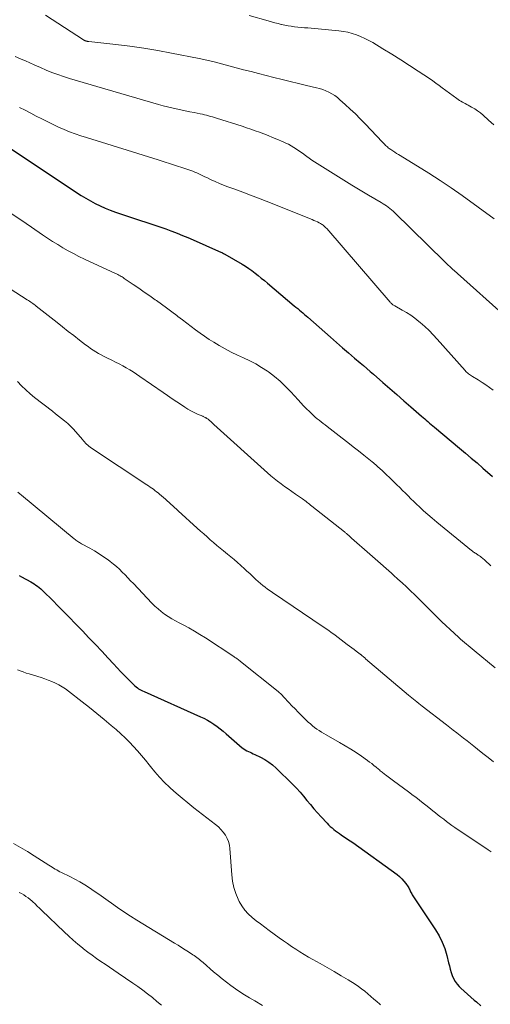
# Model space of a CAD drawing. Units: feet. Extents: x 2010000 to 2015027, y 534999 to 540000.
# Drawn here: x 2010483 to 2010580, y 536178 to 536382 of the extents above; entities that cross this region are included whole.
import ezdxf

# ---------------------------------------------------------------- set-up
doc = ezdxf.new("R2010")
doc.units = ezdxf.units.FT
doc.header["$LTSCALE"] = 100
doc.header["$MEASUREMENT"] = 0
doc.layers.add('CONTOUR INDEX', color=32, linetype='Continuous', lineweight=25)
doc.layers.add('CONTOUR INTERMEDIATE', color=40, linetype='Continuous', lineweight=15)

msp = doc.modelspace()

# ---------------------------------------------------------------- linework, layer by layer
at = {"layer": 'CONTOUR INDEX', "flags": 128}
for points, elevation in [([(2010477.46, 536357.55), (2010494.7, 536346.07), (2010495.65, 536345.46), (2010496.62, 536344.87), (2010497.6, 536344.32), (2010498.59, 536343.78), (2010499.61, 536343.29), (2010500.63, 536342.83), (2010501.68, 536342.41), (2010502.74, 536342.03), (2010505.87, 536340.99), (2010506.91, 536340.64), (2010507.95, 536340.3), (2010508.99, 536339.95), (2010510.03, 536339.61), (2010511.07, 536339.26), (2010512.11, 536338.9), (2010513.14, 536338.53), (2010514.17, 536338.15), (2010514.36, 536338.08), (2010515.47, 536337.65), (2010516.58, 536337.21), (2010517.69, 536336.74), (2010518.79, 536336.27), (2010524.01, 536333.96), (2010524.18, 536333.88), (2010524.34, 536333.8), (2010524.51, 536333.73), (2010524.68, 536333.65), (2010524.84, 536333.57), (2010525.01, 536333.49), (2010525.17, 536333.4), (2010525.33, 536333.31), (2010528.87, 536331.26), (2010529.56, 536330.84), (2010530.25, 536330.39), (2010530.91, 536329.92), (2010531.56, 536329.42), (2010532.2, 536328.91), (2010532.84, 536328.4), (2010533.47, 536327.88), (2010534.09, 536327.35), (2010539.65, 536322.67), (2010540, 536322.38), (2010540.36, 536322.08), (2010540.71, 536321.78), (2010541.06, 536321.49), (2010541.41, 536321.19), (2010541.76, 536320.89), (2010542.1, 536320.59), (2010542.45, 536320.29), (2010547.14, 536316.15), (2010548.38, 536315.06), (2010549.61, 536313.99), (2010550.85, 536312.91), (2010552.1, 536311.85), (2010553.21, 536310.9), (2010553.9, 536310.3), (2010554.59, 536309.71), (2010555.28, 536309.12), (2010555.97, 536308.52), (2010557.91, 536306.83), (2010559.35, 536305.57), (2010560.79, 536304.32), (2010562.23, 536303.06), (2010563.67, 536301.81), (2010565.88, 536299.87), (2010566.21, 536299.58), (2010566.55, 536299.3), (2010566.88, 536299.01), (2010567.22, 536298.73), (2010567.56, 536298.45), (2010567.9, 536298.16), (2010568.24, 536297.88), (2010568.58, 536297.6), (2010573.74, 536293.26), (2010574.94, 536292.24), (2010576.15, 536291.22), (2010577.35, 536290.19), (2010578.55, 536289.15), (2010580.55, 536287.42)], 900), ([(2010482.86, 536266.97), (2010483.39, 536266.7), (2010485.26, 536265.65), (2010485.62, 536265.44), (2010485.98, 536265.22), (2010486.33, 536264.98), (2010486.67, 536264.73), (2010486.99, 536264.47), (2010487.32, 536264.2), (2010487.63, 536263.91), (2010487.93, 536263.62), (2010489.73, 536261.84), (2010490.93, 536260.65), (2010492.12, 536259.46), (2010493.3, 536258.25), (2010494.47, 536257.04), (2010495.96, 536255.5), (2010497.29, 536254.11), (2010498.61, 536252.71), (2010499.93, 536251.31), (2010501.23, 536249.89), (2010502.33, 536248.7), (2010503.09, 536247.88), (2010503.86, 536247.08), (2010504.63, 536246.28), (2010505.42, 536245.49), (2010506.54, 536244.36), (2010506.77, 536244.15), (2010507.01, 536243.94), (2010507.27, 536243.75), (2010507.53, 536243.57), (2010507.8, 536243.4), (2010508.08, 536243.24), (2010508.36, 536243.1), (2010508.65, 536242.96), (2010520.28, 536237.79), (2010521, 536237.45), (2010521.71, 536237.08), (2010522.4, 536236.67), (2010523.07, 536236.23), (2010523.72, 536235.77), (2010524.36, 536235.29), (2010524.99, 536234.79), (2010525.6, 536234.27), (2010528.92, 536231.39), (2010529.21, 536231.16), (2010529.52, 536230.95), (2010529.84, 536230.76), (2010530.17, 536230.6), (2010530.51, 536230.45), (2010530.85, 536230.3), (2010531.19, 536230.14), (2010531.53, 536229.98), (2010532.68, 536229.44), (2010533.55, 536228.96), (2010534.4, 536228.43), (2010535.18, 536227.82), (2010535.93, 536227.15), (2010539.28, 536223.83), (2010540.07, 536223.03), (2010540.83, 536222.21), (2010541.55, 536221.36), (2010542.26, 536220.49), (2010542.96, 536219.62), (2010543.68, 536218.76), (2010544.42, 536217.92), (2010545.18, 536217.09), (2010546.4, 536215.79), (2010546.73, 536215.45), (2010547.08, 536215.12), (2010547.44, 536214.81), (2010547.8, 536214.5), (2010548.18, 536214.21), (2010548.57, 536213.93), (2010548.96, 536213.65), (2010549.35, 536213.39), (2010549.61, 536213.21), (2010550.14, 536212.86), (2010550.66, 536212.51), (2010551.18, 536212.14), (2010551.7, 536211.77), (2010560.84, 536205.18), (2010561.34, 536204.77), (2010561.82, 536204.33), (2010562.25, 536203.85), (2010562.64, 536203.34), (2010563.12, 536202.65), (2010563.25, 536202.46), (2010563.36, 536202.26), (2010563.47, 536202.05), (2010563.56, 536201.84), (2010563.65, 536201.63), (2010563.76, 536201.42), (2010563.87, 536201.22), (2010563.99, 536201.02), (2010568.78, 536193.79), (2010569.52, 536192.54), (2010570.17, 536191.24), (2010570.68, 536189.88), (2010571.1, 536188.48), (2010571.47, 536186.96), (2010571.64, 536186.3), (2010571.82, 536185.63), (2010572.03, 536184.98), (2010572.24, 536184.32), (2010572.51, 536183.7), (2010572.83, 536183.11), (2010573.23, 536182.57), (2010573.69, 536182.07), (2010574.03, 536181.74), (2010574.7, 536181.11), (2010575.38, 536180.49), (2010576.07, 536179.88), (2010576.77, 536179.27), (2010577.24, 536178.88), (2010578.17, 536178.08)], 920)]:
    msp.add_lwpolyline(points, dxfattribs=dict(at, elevation=elevation))
at = {"layer": 'CONTOUR INTERMEDIATE', "flags": 128}
for points, elevation in [([(2010488.31, 536382.71), (2010496.16, 536377.6), (2010496.22, 536377.56), (2010496.28, 536377.52), (2010496.35, 536377.48), (2010496.41, 536377.45), (2010496.48, 536377.42), (2010496.55, 536377.39), (2010496.62, 536377.37), (2010496.69, 536377.35), (2010496.77, 536377.33), (2010496.88, 536377.3), (2010497, 536377.28), (2010497.11, 536377.26), (2010497.23, 536377.25), (2010502.8, 536376.65), (2010505.7, 536376.3), (2010508.59, 536375.89), (2010511.47, 536375.41), (2010514.34, 536374.87), (2010520.03, 536373.71), (2010521.57, 536373.38), (2010523.1, 536373.03), (2010524.63, 536372.65), (2010526.15, 536372.25), (2010527.67, 536371.83), (2010529.19, 536371.43), (2010530.72, 536371.03), (2010532.24, 536370.65), (2010535.44, 536369.84), (2010537.13, 536369.42), (2010538.81, 536369.01), (2010540.5, 536368.6), (2010542.18, 536368.19), (2010544.21, 536367.7), (2010544.87, 536367.52), (2010545.53, 536367.31), (2010546.17, 536367.05), (2010546.8, 536366.76), (2010547.4, 536366.43), (2010547.98, 536366.07), (2010548.54, 536365.66), (2010549.07, 536365.22), (2010550.16, 536364.24), (2010551.21, 536363.27), (2010552.25, 536362.29), (2010553.26, 536361.29), (2010554.25, 536360.26), (2010557.84, 536356.49), (2010558, 536356.32), (2010558.17, 536356.14), (2010558.34, 536355.97), (2010558.5, 536355.79), (2010558.67, 536355.62), (2010558.85, 536355.46), (2010559.04, 536355.31), (2010559.23, 536355.17), (2010559.6, 536354.91), (2010559.98, 536354.65), (2010560.37, 536354.39), (2010560.76, 536354.14), (2010561.15, 536353.89), (2010565.08, 536351.51), (2010567.42, 536350.04), (2010569.73, 536348.55), (2010572.02, 536347), (2010574.28, 536345.42), (2010580.92, 536340.65)], 888), ([(2010530.37, 536382.61), (2010534.24, 536381.51), (2010534.92, 536381.32), (2010535.6, 536381.14), (2010536.29, 536380.96), (2010536.97, 536380.79), (2010537.01, 536380.78), (2010537.68, 536380.63), (2010538.35, 536380.49), (2010539.03, 536380.39), (2010539.71, 536380.31), (2010540.39, 536380.23), (2010541.07, 536380.17), (2010541.76, 536380.1), (2010542.44, 536380.04), (2010548.85, 536379.46), (2010549.77, 536379.34), (2010550.68, 536379.17), (2010551.58, 536378.93), (2010552.46, 536378.64), (2010553.33, 536378.28), (2010554.18, 536377.9), (2010555.01, 536377.48), (2010555.82, 536377.02), (2010557.93, 536375.76), (2010559.77, 536374.64), (2010561.61, 536373.49), (2010563.43, 536372.32), (2010565.23, 536371.13), (2010567.53, 536369.59), (2010568.2, 536369.13), (2010568.86, 536368.67), (2010569.52, 536368.19), (2010570.17, 536367.71), (2010573.19, 536365.47), (2010573.47, 536365.27), (2010573.75, 536365.08), (2010574.04, 536364.9), (2010574.33, 536364.73), (2010574.63, 536364.57), (2010574.93, 536364.41), (2010575.23, 536364.25), (2010575.53, 536364.09), (2010576.23, 536363.72), (2010576.87, 536363.36), (2010577.48, 536362.96), (2010578.06, 536362.52), (2010578.62, 536362.05), (2010579.73, 536361.02), (2010580.82, 536360.02)], 884), ([(2010482.04, 536374.18), (2010483.18, 536373.69), (2010484.31, 536373.18), (2010484.97, 536372.88), (2010486.13, 536372.35), (2010487.29, 536371.85), (2010488.46, 536371.36), (2010489.64, 536370.88), (2010490.83, 536370.43), (2010492.03, 536370), (2010493.24, 536369.61), (2010494.45, 536369.24), (2010511.65, 536364.23), (2010512.56, 536363.98), (2010513.47, 536363.74), (2010514.39, 536363.53), (2010515.3, 536363.32), (2010516.23, 536363.13), (2010517.15, 536362.94), (2010518.07, 536362.75), (2010518.99, 536362.56), (2010520.26, 536362.31), (2010520.68, 536362.22), (2010521.1, 536362.12), (2010521.52, 536362.02), (2010521.93, 536361.91), (2010522.35, 536361.79), (2010522.76, 536361.67), (2010523.17, 536361.55), (2010523.58, 536361.42), (2010528.87, 536359.73), (2010529.78, 536359.44), (2010530.68, 536359.13), (2010531.58, 536358.81), (2010532.48, 536358.49), (2010533.37, 536358.15), (2010534.26, 536357.81), (2010535.15, 536357.45), (2010536.03, 536357.09), (2010537.34, 536356.54), (2010537.91, 536356.28), (2010538.47, 536356.01), (2010539.02, 536355.7), (2010539.56, 536355.38), (2010540.08, 536355.04), (2010540.6, 536354.69), (2010541.11, 536354.32), (2010541.62, 536353.95), (2010541.68, 536353.91), (2010542.21, 536353.51), (2010542.75, 536353.13), (2010543.3, 536352.76), (2010543.85, 536352.39), (2010548.19, 536349.64), (2010549.86, 536348.59), (2010551.54, 536347.56), (2010553.23, 536346.54), (2010554.93, 536345.53), (2010557.6, 536343.98), (2010557.97, 536343.75), (2010558.33, 536343.52), (2010558.69, 536343.28), (2010559.04, 536343.03), (2010559.38, 536342.77), (2010559.71, 536342.49), (2010560.03, 536342.21), (2010560.35, 536341.91), (2010570.67, 536331.78), (2010570.85, 536331.6), (2010571.04, 536331.42), (2010571.22, 536331.25), (2010571.4, 536331.07), (2010571.74, 536330.75), (2010571.75, 536330.74), (2010571.77, 536330.72), (2010571.78, 536330.71), (2010571.8, 536330.7), (2010571.86, 536330.64), (2010571.88, 536330.62), (2010571.9, 536330.61), (2010571.91, 536330.59), (2010571.93, 536330.58), (2010572.38, 536330.17), (2010572.62, 536329.96), (2010572.86, 536329.74), (2010573.1, 536329.52), (2010573.34, 536329.31), (2010583.13, 536320.53)], 892), ([(2010482.93, 536363.63), (2010484.1, 536363.04), (2010485.26, 536362.45), (2010486.41, 536361.86), (2010487.57, 536361.26), (2010487.69, 536361.19), (2010488.79, 536360.63), (2010489.9, 536360.09), (2010491.02, 536359.58), (2010492.14, 536359.09), (2010493.28, 536358.62), (2010494.43, 536358.18), (2010495.59, 536357.77), (2010496.76, 536357.39), (2010511.54, 536352.79), (2010512.81, 536352.38), (2010514.08, 536351.98), (2010515.35, 536351.57), (2010516.62, 536351.15), (2010518.3, 536350.59), (2010518.73, 536350.44), (2010519.14, 536350.28), (2010519.56, 536350.1), (2010519.96, 536349.91), (2010520.37, 536349.72), (2010520.77, 536349.52), (2010521.18, 536349.33), (2010521.58, 536349.14), (2010522.47, 536348.71), (2010523.33, 536348.32), (2010524.19, 536347.94), (2010525.07, 536347.59), (2010525.95, 536347.26), (2010527.41, 536346.73), (2010529.02, 536346.14), (2010530.63, 536345.54), (2010532.23, 536344.92), (2010533.83, 536344.29), (2010543.36, 536340.45), (2010543.71, 536340.3), (2010544.07, 536340.15), (2010544.41, 536339.98), (2010544.76, 536339.81), (2010545.08, 536339.64), (2010545.26, 536339.54), (2010545.43, 536339.43), (2010545.59, 536339.32), (2010545.75, 536339.2), (2010545.91, 536339.07), (2010546.05, 536338.93), (2010546.19, 536338.79), (2010546.33, 536338.64), (2010559.4, 536323.4), (2010559.51, 536323.28), (2010559.62, 536323.17), (2010559.74, 536323.07), (2010559.86, 536322.97), (2010559.99, 536322.88), (2010560.12, 536322.79), (2010560.26, 536322.7), (2010560.39, 536322.62), (2010561.93, 536321.77), (2010562.82, 536321.25), (2010563.68, 536320.69), (2010564.52, 536320.08), (2010565.33, 536319.44), (2010565.64, 536319.19), (2010566.56, 536318.38), (2010567.47, 536317.54), (2010568.33, 536316.66), (2010569.16, 536315.76), (2010574.87, 536309.3), (2010575.04, 536309.12), (2010575.21, 536308.95), (2010575.39, 536308.79), (2010575.58, 536308.63), (2010575.78, 536308.48), (2010575.98, 536308.34), (2010576.18, 536308.2), (2010576.39, 536308.07), (2010577.59, 536307.35), (2010578.39, 536306.84), (2010579.18, 536306.33), (2010579.95, 536305.78), (2010580.71, 536305.23)], 896), ([(2010481.02, 536341.86), (2010483.23, 536340.41), (2010485.41, 536338.93), (2010487.7, 536337.35), (2010488.73, 536336.65), (2010489.78, 536335.96), (2010490.84, 536335.3), (2010491.91, 536334.65), (2010492.99, 536334.03), (2010494.09, 536333.43), (2010495.2, 536332.87), (2010496.33, 536332.32), (2010502.75, 536329.34), (2010502.99, 536329.23), (2010503.23, 536329.11), (2010503.46, 536328.99), (2010503.69, 536328.87), (2010503.92, 536328.74), (2010504.14, 536328.61), (2010504.36, 536328.47), (2010504.58, 536328.32), (2010506.42, 536327.07), (2010507.56, 536326.29), (2010508.69, 536325.5), (2010509.82, 536324.72), (2010510.94, 536323.92), (2010511.2, 536323.74), (2010512.26, 536322.98), (2010513.31, 536322.21), (2010514.36, 536321.44), (2010515.4, 536320.66), (2010515.65, 536320.47), (2010516.56, 536319.77), (2010517.47, 536319.08), (2010518.38, 536318.39), (2010519.29, 536317.69), (2010520.21, 536317.01), (2010521.14, 536316.36), (2010522.09, 536315.73), (2010523.06, 536315.13), (2010524.18, 536314.46), (2010525.41, 536313.76), (2010526.65, 536313.1), (2010527.91, 536312.48), (2010529.19, 536311.89), (2010530.46, 536311.29), (2010531.71, 536310.64), (2010532.91, 536309.92), (2010534.09, 536309.14), (2010534.31, 536308.99), (2010535.55, 536308.06), (2010536.73, 536307.08), (2010537.85, 536306.02), (2010538.92, 536304.91), (2010540.44, 536303.24), (2010541.01, 536302.62), (2010541.58, 536302.01), (2010542.17, 536301.41), (2010542.76, 536300.83), (2010543.21, 536300.39), (2010543.59, 536300.03), (2010543.98, 536299.68), (2010544.38, 536299.34), (2010544.79, 536299.01), (2010545.21, 536298.69), (2010545.62, 536298.37), (2010546.04, 536298.05), (2010546.45, 536297.72), (2010549.55, 536295.3), (2010550.67, 536294.43), (2010551.78, 536293.55), (2010552.89, 536292.67), (2010554, 536291.78), (2010555.7, 536290.41), (2010555.96, 536290.21), (2010556.21, 536290), (2010556.46, 536289.79), (2010556.71, 536289.58), (2010556.96, 536289.36), (2010557.2, 536289.14), (2010557.44, 536288.92), (2010557.68, 536288.69), (2010560.24, 536286.24), (2010560.83, 536285.68), (2010561.41, 536285.11), (2010561.99, 536284.53), (2010562.56, 536283.96), (2010563.14, 536283.38), (2010563.72, 536282.81), (2010564.3, 536282.24), (2010564.89, 536281.68), (2010565.45, 536281.15), (2010566.32, 536280.34), (2010567.21, 536279.54), (2010568.12, 536278.76), (2010569.04, 536277.99), (2010576.18, 536272.15), (2010576.33, 536272.03), (2010576.49, 536271.92), (2010576.65, 536271.8), (2010576.81, 536271.69), (2010576.98, 536271.59), (2010577.14, 536271.48), (2010577.3, 536271.37), (2010577.47, 536271.27), (2010577.61, 536271.17), (2010577.84, 536271.02), (2010578.07, 536270.85), (2010578.29, 536270.68), (2010578.5, 536270.5), (2010578.94, 536270.12), (2010579.37, 536269.74), (2010579.8, 536269.36), (2010580.23, 536268.98)], 904), ([(2010478.6, 536327.65), (2010484.55, 536323.91), (2010484.79, 536323.75), (2010485.03, 536323.6), (2010485.26, 536323.44), (2010485.5, 536323.28), (2010485.73, 536323.11), (2010485.96, 536322.94), (2010486.19, 536322.77), (2010486.41, 536322.6), (2010490.7, 536319.19), (2010491.84, 536318.28), (2010492.99, 536317.38), (2010494.14, 536316.49), (2010495.3, 536315.59), (2010496.59, 536314.6), (2010497.11, 536314.22), (2010497.63, 536313.85), (2010498.17, 536313.49), (2010498.71, 536313.15), (2010499.27, 536312.82), (2010499.83, 536312.5), (2010500.4, 536312.2), (2010500.97, 536311.91), (2010502.02, 536311.4), (2010502.77, 536311.03), (2010503.51, 536310.65), (2010504.25, 536310.25), (2010504.98, 536309.86), (2010505.7, 536309.44), (2010506.42, 536309.01), (2010507.12, 536308.56), (2010507.81, 536308.09), (2010512.57, 536304.77), (2010513.52, 536304.12), (2010514.47, 536303.46), (2010515.42, 536302.81), (2010516.38, 536302.17), (2010517.08, 536301.7), (2010517.7, 536301.31), (2010518.33, 536300.95), (2010518.99, 536300.62), (2010519.65, 536300.31), (2010520.75, 536299.84), (2010520.87, 536299.78), (2010521, 536299.73), (2010521.12, 536299.67), (2010521.24, 536299.62), (2010521.36, 536299.55), (2010521.48, 536299.49), (2010521.6, 536299.41), (2010521.71, 536299.34), (2010521.74, 536299.31), (2010521.87, 536299.22), (2010521.99, 536299.12), (2010522.11, 536299.02), (2010522.23, 536298.91), (2010522.36, 536298.8), (2010522.54, 536298.64), (2010522.72, 536298.48), (2010522.9, 536298.31), (2010523.08, 536298.15), (2010534.11, 536288.17), (2010534.79, 536287.57), (2010535.49, 536286.99), (2010536.2, 536286.43), (2010536.92, 536285.88), (2010537.66, 536285.35), (2010538.4, 536284.82), (2010539.14, 536284.29), (2010539.89, 536283.77), (2010541.34, 536282.76), (2010541.59, 536282.59), (2010541.83, 536282.41), (2010542.07, 536282.23), (2010542.31, 536282.05), (2010542.54, 536281.86), (2010542.78, 536281.68), (2010543.01, 536281.49), (2010543.25, 536281.3), (2010550, 536275.97), (2010550.1, 536275.88), (2010550.2, 536275.8), (2010550.31, 536275.71), (2010550.41, 536275.62), (2010550.51, 536275.54), (2010550.61, 536275.45), (2010550.71, 536275.36), (2010550.81, 536275.26), (2010550.88, 536275.19), (2010551.02, 536275.06), (2010551.16, 536274.94), (2010551.3, 536274.81), (2010551.44, 536274.69), (2010555.22, 536271.37), (2010556.34, 536270.39), (2010557.46, 536269.4), (2010558.58, 536268.41), (2010559.7, 536267.42), (2010560.15, 536267.02), (2010561.04, 536266.22), (2010561.91, 536265.42), (2010562.78, 536264.6), (2010563.64, 536263.78), (2010564.49, 536262.95), (2010565.34, 536262.12), (2010566.19, 536261.28), (2010567.04, 536260.44), (2010569.27, 536258.21), (2010570.1, 536257.4), (2010570.93, 536256.6), (2010571.78, 536255.8), (2010572.64, 536255.02), (2010573.59, 536254.16), (2010573.97, 536253.81), (2010574.36, 536253.47), (2010574.76, 536253.13), (2010575.15, 536252.8), (2010575.55, 536252.46), (2010575.95, 536252.13), (2010576.35, 536251.8), (2010576.75, 536251.47), (2010581.1, 536247.85)], 908), ([(2010482.53, 536307.04), (2010483.36, 536306.15), (2010484.23, 536305.3), (2010485.13, 536304.5), (2010486.07, 536303.72), (2010489.73, 536300.87), (2010490.37, 536300.37), (2010491, 536299.87), (2010491.64, 536299.37), (2010492.27, 536298.87), (2010492.89, 536298.34), (2010493.48, 536297.8), (2010494.04, 536297.22), (2010494.58, 536296.62), (2010495.92, 536295.05), (2010496.13, 536294.8), (2010496.35, 536294.56), (2010496.58, 536294.32), (2010496.8, 536294.09), (2010497.04, 536293.87), (2010497.29, 536293.66), (2010497.55, 536293.46), (2010497.81, 536293.28), (2010509.21, 536285.69), (2010509.55, 536285.46), (2010509.89, 536285.23), (2010510.23, 536284.99), (2010510.57, 536284.75), (2010510.9, 536284.51), (2010511.23, 536284.26), (2010511.55, 536284), (2010511.86, 536283.74), (2010512.67, 536283.05), (2010513.05, 536282.72), (2010513.44, 536282.38), (2010513.81, 536282.04), (2010514.19, 536281.7), (2010514.56, 536281.35), (2010514.93, 536281.01), (2010515.31, 536280.67), (2010515.68, 536280.32), (2010519.63, 536276.74), (2010520.3, 536276.14), (2010520.97, 536275.54), (2010521.64, 536274.94), (2010522.32, 536274.35), (2010523, 536273.77), (2010523.69, 536273.18), (2010524.38, 536272.61), (2010525.07, 536272.04), (2010525.87, 536271.39), (2010526.55, 536270.82), (2010527.23, 536270.25), (2010527.91, 536269.66), (2010528.58, 536269.08), (2010528.72, 536268.94), (2010529.31, 536268.41), (2010529.89, 536267.88), (2010530.47, 536267.34), (2010531.04, 536266.79), (2010531.29, 536266.56), (2010531.74, 536266.13), (2010532.2, 536265.71), (2010532.67, 536265.31), (2010533.15, 536264.91), (2010533.64, 536264.53), (2010534.14, 536264.15), (2010534.64, 536263.79), (2010535.15, 536263.43), (2010545.63, 536256.35), (2010545.94, 536256.14), (2010546.25, 536255.92), (2010546.56, 536255.71), (2010546.87, 536255.49), (2010547.17, 536255.27), (2010547.48, 536255.05), (2010547.78, 536254.82), (2010548.08, 536254.6), (2010550.58, 536252.7), (2010551.04, 536252.35), (2010551.51, 536252), (2010551.97, 536251.65), (2010552.43, 536251.31), (2010553.25, 536250.7), (2010553.31, 536250.66), (2010553.36, 536250.61), (2010553.42, 536250.57), (2010553.47, 536250.53), (2010553.52, 536250.49), (2010553.58, 536250.44), (2010553.63, 536250.4), (2010553.68, 536250.36), (2010553.84, 536250.22), (2010553.98, 536250.11), (2010554.11, 536250), (2010554.24, 536249.88), (2010554.37, 536249.77), (2010563.22, 536242.26), (2010563.56, 536241.97), (2010563.91, 536241.68), (2010564.26, 536241.39), (2010564.61, 536241.11), (2010564.96, 536240.83), (2010565.31, 536240.54), (2010565.67, 536240.27), (2010566.03, 536239.99), (2010571.04, 536236.13), (2010571.75, 536235.58), (2010572.46, 536235.03), (2010573.17, 536234.47), (2010573.88, 536233.91), (2010574.59, 536233.35), (2010575.29, 536232.79), (2010576, 536232.23), (2010576.7, 536231.67), (2010577.47, 536231.06), (2010578.57, 536230.2), (2010579.67, 536229.34), (2010580.77, 536228.49)], 912), ([(2010482.64, 536284.14), (2010483, 536283.84), (2010483.35, 536283.55), (2010494.25, 536274.51), (2010494.43, 536274.37), (2010494.6, 536274.24), (2010494.79, 536274.11), (2010494.97, 536273.98), (2010495.16, 536273.86), (2010495.35, 536273.75), (2010495.55, 536273.63), (2010495.74, 536273.52), (2010497.47, 536272.58), (2010498.44, 536272.03), (2010499.39, 536271.44), (2010500.31, 536270.82), (2010501.22, 536270.17), (2010501.68, 536269.82), (2010502.33, 536269.31), (2010502.96, 536268.78), (2010503.57, 536268.23), (2010504.16, 536267.65), (2010504.74, 536267.06), (2010505.31, 536266.47), (2010505.88, 536265.88), (2010506.45, 536265.28), (2010510.27, 536261.24), (2010510.88, 536260.63), (2010511.53, 536260.04), (2010512.2, 536259.5), (2010512.9, 536258.98), (2010513.63, 536258.5), (2010514.37, 536258.03), (2010515.12, 536257.6), (2010515.89, 536257.18), (2010516.71, 536256.75), (2010517.88, 536256.12), (2010519.04, 536255.46), (2010520.18, 536254.77), (2010521.31, 536254.05), (2010527.16, 536250.22), (2010527.34, 536250.1), (2010527.52, 536249.98), (2010527.69, 536249.85), (2010527.86, 536249.72), (2010528.04, 536249.59), (2010528.21, 536249.46), (2010528.38, 536249.33), (2010528.54, 536249.2), (2010536.31, 536242.98), (2010536.47, 536242.84), (2010536.62, 536242.71), (2010536.78, 536242.57), (2010536.93, 536242.43), (2010537.08, 536242.28), (2010537.22, 536242.14), (2010537.37, 536241.99), (2010537.51, 536241.83), (2010538.51, 536240.75), (2010539.16, 536240.06), (2010539.81, 536239.38), (2010540.47, 536238.71), (2010541.14, 536238.04), (2010542.54, 536236.67), (2010542.96, 536236.29), (2010543.38, 536235.92), (2010543.83, 536235.57), (2010544.28, 536235.24), (2010544.75, 536234.92), (2010545.23, 536234.62), (2010545.71, 536234.33), (2010546.2, 536234.04), (2010549.01, 536232.47), (2010550.16, 536231.8), (2010551.29, 536231.11), (2010552.39, 536230.39), (2010553.49, 536229.64), (2010554.72, 536228.76), (2010555.18, 536228.43), (2010555.63, 536228.09), (2010556.08, 536227.73), (2010556.52, 536227.37), (2010557.03, 536226.93), (2010557.21, 536226.78), (2010557.39, 536226.64), (2010557.57, 536226.49), (2010557.75, 536226.34), (2010557.93, 536226.2), (2010558.11, 536226.06), (2010558.29, 536225.92), (2010558.48, 536225.78), (2010560.13, 536224.54), (2010561.15, 536223.79), (2010562.16, 536223.03), (2010563.18, 536222.27), (2010564.19, 536221.52), (2010564.7, 536221.14), (2010565.49, 536220.54), (2010566.27, 536219.94), (2010567.05, 536219.33), (2010567.82, 536218.71), (2010568.26, 536218.36), (2010568.81, 536217.91), (2010569.36, 536217.47), (2010569.91, 536217.03), (2010570.47, 536216.59), (2010571.03, 536216.16), (2010571.6, 536215.74), (2010572.17, 536215.33), (2010572.76, 536214.93), (2010579.65, 536210.27), (2010580.26, 536209.86)], 916), ([(2010482.52, 536247.5), (2010483.12, 536247.25), (2010483.72, 536247.02), (2010484.33, 536246.81), (2010484.95, 536246.61), (2010487.4, 536245.85), (2010488.15, 536245.6), (2010488.89, 536245.33), (2010489.63, 536245.03), (2010490.35, 536244.71), (2010491.06, 536244.35), (2010491.75, 536243.96), (2010492.41, 536243.53), (2010493.05, 536243.07), (2010495.9, 536240.86), (2010497.42, 536239.67), (2010498.92, 536238.46), (2010500.4, 536237.24), (2010501.87, 536235.99), (2010502.89, 536235.11), (2010503.83, 536234.28), (2010504.74, 536233.43), (2010505.62, 536232.55), (2010506.49, 536231.65), (2010507.32, 536230.72), (2010508.14, 536229.78), (2010508.94, 536228.82), (2010509.71, 536227.84), (2010509.97, 536227.5), (2010510.89, 536226.37), (2010511.85, 536225.27), (2010512.87, 536224.23), (2010513.92, 536223.22), (2010514.11, 536223.05), (2010515.29, 536222), (2010516.49, 536220.97), (2010517.71, 536219.97), (2010518.95, 536218.98), (2010523.41, 536215.52), (2010523.98, 536215.03), (2010524.51, 536214.5), (2010524.99, 536213.93), (2010525.43, 536213.31), (2010525.78, 536212.66), (2010526.07, 536211.98), (2010526.25, 536211.27), (2010526.36, 536210.53), (2010526.75, 536205.11), (2010526.92, 536203.8), (2010527.18, 536202.52), (2010527.58, 536201.28), (2010528.08, 536200.07), (2010528.27, 536199.65), (2010528.8, 536198.71), (2010529.41, 536197.83), (2010530.13, 536197.04), (2010530.94, 536196.31), (2010531.8, 536195.63), (2010532.67, 536194.97), (2010533.55, 536194.31), (2010534.43, 536193.65), (2010536.55, 536192.11), (2010537.39, 536191.51), (2010538.23, 536190.91), (2010539.09, 536190.33), (2010539.94, 536189.75), (2010540.81, 536189.2), (2010541.69, 536188.65), (2010542.58, 536188.13), (2010543.48, 536187.62), (2010545, 536186.78), (2010546.46, 536185.97), (2010547.9, 536185.14), (2010549.33, 536184.28), (2010550.75, 536183.41), (2010552.18, 536182.51), (2010552.87, 536182.06), (2010553.53, 536181.59), (2010554.17, 536181.08), (2010554.8, 536180.56), (2010555.41, 536180.01), (2010556.03, 536179.47), (2010556.65, 536178.93), (2010557.27, 536178.4), (2010557.44, 536178.26)], 924), ([(2010481.74, 536211.63), (2010483.17, 536210.78), (2010484.59, 536209.92), (2010486, 536209.04), (2010489.03, 536207.13), (2010489.35, 536206.93), (2010489.67, 536206.73), (2010489.99, 536206.53), (2010490.31, 536206.32), (2010490.64, 536206.13), (2010490.96, 536205.94), (2010491.3, 536205.76), (2010491.64, 536205.59), (2010493.32, 536204.79), (2010494.37, 536204.26), (2010495.4, 536203.69), (2010496.41, 536203.08), (2010497.4, 536202.44), (2010498.37, 536201.77), (2010499.34, 536201.1), (2010500.3, 536200.42), (2010501.26, 536199.73), (2010501.91, 536199.26), (2010503.2, 536198.36), (2010504.5, 536197.47), (2010505.82, 536196.61), (2010507.16, 536195.77), (2010514.93, 536191.02), (2010515.66, 536190.57), (2010516.39, 536190.11), (2010517.11, 536189.66), (2010517.84, 536189.2), (2010518.73, 536188.63), (2010519, 536188.44), (2010519.27, 536188.26), (2010519.54, 536188.06), (2010519.8, 536187.86), (2010520.06, 536187.65), (2010520.32, 536187.44), (2010520.57, 536187.23), (2010520.82, 536187.01), (2010523, 536185.12), (2010523.88, 536184.38), (2010524.76, 536183.65), (2010525.66, 536182.95), (2010526.57, 536182.26), (2010527.49, 536181.6), (2010528.44, 536180.95), (2010529.4, 536180.34), (2010530.38, 536179.75), (2010531.52, 536179.08), (2010533.08, 536178.16)], 928), ([(2010482.87, 536201.48), (2010483.35, 536201.24), (2010483.82, 536200.98), (2010484.28, 536200.68), (2010484.72, 536200.36), (2010485.14, 536200.02), (2010485.55, 536199.66), (2010485.69, 536199.54), (2010486.16, 536199.11), (2010486.62, 536198.67), (2010487.09, 536198.23), (2010487.55, 536197.79), (2010492.18, 536193.33), (2010493.1, 536192.48), (2010494.03, 536191.64), (2010494.98, 536190.83), (2010495.94, 536190.03), (2010496.19, 536189.83), (2010497.05, 536189.16), (2010497.92, 536188.5), (2010498.81, 536187.87), (2010499.71, 536187.25), (2010500.62, 536186.65), (2010501.52, 536186.04), (2010502.43, 536185.43), (2010503.33, 536184.81), (2010506.36, 536182.76), (2010507.38, 536182.04), (2010508.39, 536181.32), (2010509.38, 536180.56), (2010510.36, 536179.79), (2010511.32, 536178.99), (2010512.26, 536178.17)], 932)]:
    msp.add_lwpolyline(points, dxfattribs=dict(at, elevation=elevation))

doc.saveas('drawing.dxf')
